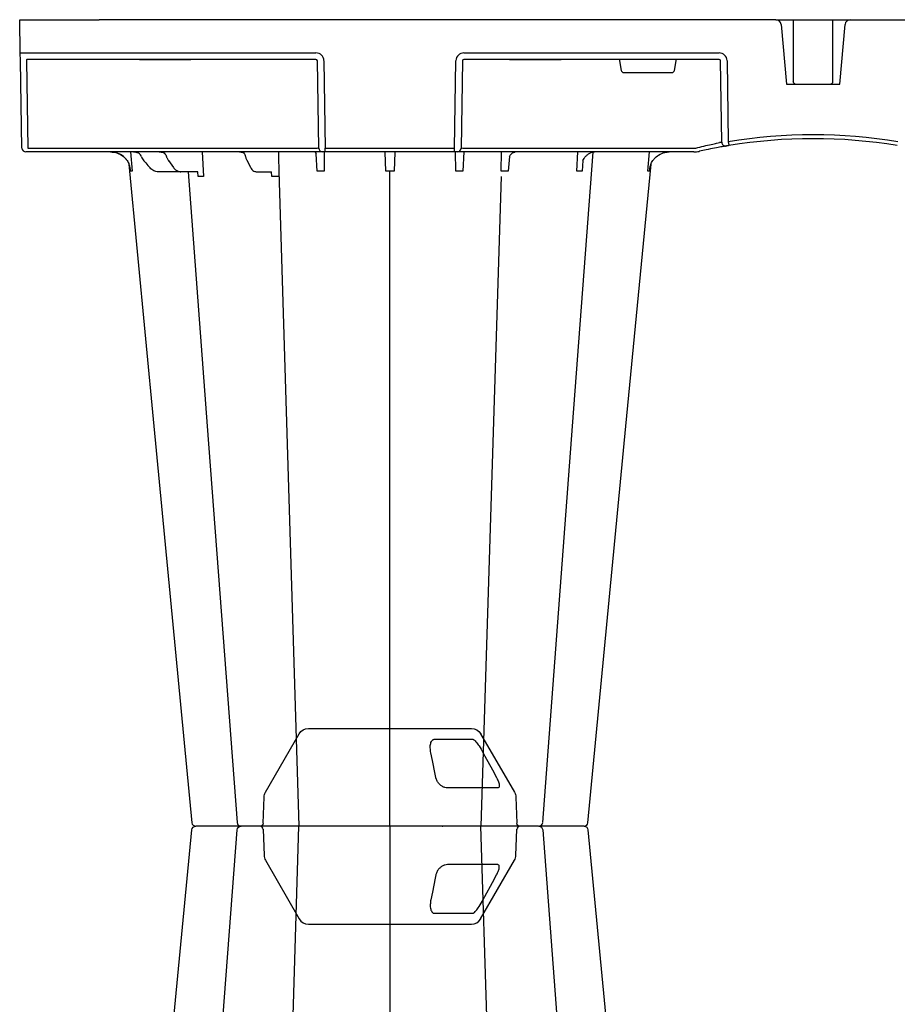
# Model space of a CAD drawing. Units: millimetres. Extents: x 21282 to 40550, y -37195 to -10010.
# Drawn here: x 37007 to 37341, y -34828 to -34454 of the extents above; entities that cross this region are included whole.
import ezdxf

# ---------------------------------------------------------------- set-up
doc = ezdxf.new("R2010")
doc.units = ezdxf.units.MM
doc.header["$LTSCALE"] = 2
doc.layers.get('0').update_dxf_attribs({"color": 10})
doc.layers.add('ACO-MODEL', color=10, linetype='Continuous')
doc.layers.add('DUENN-18', color=10, linetype='Continuous')

# ---------------------------------------------------------------- blocks, each defined once
blk = doc.blocks.new('A$C613748A2')
for p, q in [((1030.01, 341.43), (1017.17, 319.2)), ((1064.45, 343.44), (1033.48, 343.44)), ((1095.42, 343.44), (1064.45, 343.44)), ((1111.73, 319.2), (1098.9, 341.43)), ((1016.64, 317.33), (1016.29, 307.44)), ((1112.61, 307.44), (1112.27, 317.33)), ((949.09, 50.21), (949.15, 50.21)), ((949.15, 50.21), (1027.1, 50.21)), ((1027.1, 50.21), (1038.6, 50.21)), ((1038.6, 50.21), (1038.92, 50.21)), ((1038.92, 50.21), (1039.92, 50.21)), ((1039.92, 48.73), (1039.39, 15.56)), ((1039.92, 50.21), (1039.92, 48.73)), ((1039.92, 50.21), (1088.99, 50.21)), ((1088.99, 50.21), (1088.99, 48.73)), ((1088.99, 50.21), (1089.99, 50.21)), ((1089.52, 15.56), (1088.99, 48.73)), ((1089.99, 50.21), (1090.3, 50.21)), ((1090.3, 50.21), (1101.81, 50.21)), ((1101.81, 50.21), (1159.01, 50.21)), ((1121.59, 50.21), (1121.54, 50.21)), ((1159.01, 50.21), (1187.62, 50.21)), ((1187.62, 50.21), (1198.16, 50.21)), ((1198.16, 50.21), (1201.77, 50.21)), ((1201.77, 50.21), (1202.68, 50.21)), ((1204.19, 48.73), (1204.77, 15.56)), ((936.45, 15.56), (936, 46.34)), ((893.62, 24.45), (891.64, 1.83)), ((894.97, 24.45), (893.62, 24.45)), ((896.54, 24.45), (894.97, 24.45)), ((911.14, 24.45), (896.54, 24.45)), ((912.78, 24.45), (911.14, 24.45)), ((913.94, 24.45), (912.78, 24.45)), ((915.92, 1.83), (913.94, 24.45)), ((1036.37, 12.6), (939.5, 12.6)), ((1174.7, 12.6), (1092.54, 12.6)), ((1204.82, 12.6), (1205.04, 0)), ((889.64, 0), (602.52, 0)), ((893.74, 0), (892.63, 0)), ((911.31, 0), (896.25, 0)), ((914.93, 0), (913.82, 0)), ((917.92, 0), (1174.92, 0)), ((1205.04, 0), (1174.92, 0))]:
    blk.add_line(p, q)
at = {"flags": 128}
for points in [[(989.26, 304.94), (974.85, 154.4), (965.33, 54.86)], [(1163.57, 54.86), (1154.05, 154.4), (1139.65, 304.93)], [(1204.77, 15.56), (1204.78, 14.98), (1204.79, 14.42), (1204.8, 13.91), (1204.81, 13.46), (1204.81, 13.09), (1204.82, 12.82), (1204.82, 12.65), (1204.82, 12.6)]]:
    blk.add_lwpolyline(points, dxfattribs=at)
for centre, radius, start, end in [((1033.48, 339.42), 4.02, 90, 150), ((1095.42, 339.42), 4.02, 30, 90), ((1020.65, 317.19), 4.02, 150, 178), ((1108.25, 317.19), 4.02, 2, 30), ((1015.09, 307.49), 1.21, 270, 358), ((1113.82, 307.49), 1.21, 182, 270), ((990.76, 304.77), 1.51, 89.9986, 173.6578), ((990.76, 304.77), 1.51, 89.9997, 173.6465), ((1138.15, 304.77), 1.51, 6.0983, 90), ((1138.15, 304.77), 1.51, 6.0929, 89.9987), ((1118.91, 50.77), 0.564, 269.9959, 272.996), ((1118.97, 49.46), 0.753, 89.1273, 92.1922), ((1121.54, 50.05), 0.162, 88.4143, 91.8914), ((1121.54, 50.05), 0.162, 85.2763, 88.4333), ((1149.82, 50.59), 0.379, 270.0045, 276.0034), ((1149.9, 49.5), 0.717, 88.5314, 93.6874), ((1151.95, 50.18), 0.036, 87.6066, 96.5821), ((1160.32, 50.4), 0.188, 270.0015, 275.1899), ((1160.37, 49.62), 0.594, 89.021, 92.4664), ((1202.68, 48.7), 1.51, 1, 90), ((903.78, 242.11), 196.92, 260.6563, 279.3437), ((808.45, 25.73), 129.2, 9.181, 9.8375), ((903.78, 242.11), 196.92, 279.6325, 279.8743), ((889.64, 2.01), 2.01, 270, 355), ((917.92, 2.01), 2.01, 185, 270)]:
    blk.add_arc(centre, radius, start, end)
for centre, major_axis, ratio, start_param, end_param in [((939.51, 15.61), (3.04, 0.3), 0.984511, 3.059819, 4.613162), ((1036.36, 15.61), (2.97, -0.57), 0.995902, 4.902931, 6.456274), ((1092.54, 15.61), (2.97, 0.57), 0.995902, 2.968504, 4.521847), ((1174.69, 12.55), (30.13, 0.04), 0.001454, 0.000023, 1.570515)]:
    blk.add_ellipse(centre, major_axis=major_axis, ratio=ratio, start_param=start_param, end_param=end_param)
for points, knots in [([(990.76, 306.28), (991.27, 306.28), (991.79, 306.28), (993.47, 306.28), (995.85, 306.28), (998.17, 306.28), (999.46, 306.28), (1000.11, 306.28)], [0, 0, 0, 0, 0.144538, 0.406441, 0.68423, 0.841956, 1, 1, 1, 1]), ([(1000.11, 306.28), (1001.14, 306.28), (1003.36, 306.28), (1006.07, 306.28), (1007.25, 306.28), (1007.69, 306.28)], [0, 0, 0, 0, 0.355611, 0.764294, 1, 1, 1, 1]), ([(1008.06, 306.28), (1008.02, 306.28), (1007.89, 306.28), (1008.73, 306.28), (1010.07, 306.28), (1010.74, 306.28)], [0, 0, 0, 0, 0.13969, 0.569845, 1, 1, 1, 1]), ([(1010.74, 306.28), (1011.11, 306.28), (1011.5, 306.28), (1012.34, 306.28), (1012.78, 306.28), (1013.7, 306.28), (1014.17, 306.28), (1014.91, 306.28), (1015.16, 306.28), (1015.66, 306.28), (1015.92, 306.28), (1016.67, 306.28), (1017.18, 306.28), (1018.21, 306.28), (1018.73, 306.28), (1019.73, 306.28), (1020.22, 306.28), (1020.94, 306.28), (1021.18, 306.28), (1021.53, 306.28), (1021.65, 306.28), (1021.88, 306.28), (1021.99, 306.28), (1022.1, 306.28)], [0, 0, 0, 0, 0.125, 0.125, 0.25, 0.25, 0.375, 0.375, 0.4375, 0.4375, 0.5, 0.5, 0.625, 0.625, 0.75, 0.75, 0.875, 0.875, 0.9375, 0.9375, 0.96875, 0.96875, 1, 1, 1, 1]), ([(1022.1, 306.28), (1022.9, 306.28), (1023.74, 306.28), (1025.05, 306.28), (1025.5, 306.28), (1026.38, 306.28), (1026.83, 306.28), (1027.72, 306.28), (1028.16, 306.28), (1029.05, 306.28), (1029.49, 306.28), (1030.35, 306.28), (1030.77, 306.28), (1031.59, 306.28), (1031.99, 306.28), (1033.15, 306.28), (1033.86, 306.28), (1034.82, 306.28), (1035.12, 306.28), (1035.68, 306.28), (1035.93, 306.28), (1036.39, 306.28), (1036.6, 306.28), (1036.97, 306.28), (1037.12, 306.28), (1037.51, 306.28), (1037.66, 306.28), (1037.7, 306.28)], [0, 0, 0, 0, 0.125, 0.125, 0.1875, 0.1875, 0.25, 0.25, 0.3125, 0.3125, 0.375, 0.375, 0.4375, 0.4375, 0.5, 0.5, 0.625, 0.625, 0.6875, 0.6875, 0.75, 0.75, 0.8125, 0.8125, 0.875, 0.875, 1, 1, 1, 1]), ([(1037.7, 306.28), (1037.71, 306.28), (1037.71, 306.28), (1037.73, 306.28), (1037.74, 306.28), (1037.78, 306.28), (1037.81, 306.28), (1037.91, 306.28), (1037.96, 306.28), (1038.1, 306.28), (1038.18, 306.28), (1038.44, 306.28), (1038.65, 306.28), (1039.02, 306.28), (1039.15, 306.28), (1039.44, 306.28), (1039.59, 306.28), (1040.07, 306.28), (1040.41, 306.28), (1041.16, 306.28), (1041.57, 306.28), (1042.86, 306.28), (1043.79, 306.28), (1044.79, 306.28)], [0, 0, 0, 0, 0.03125, 0.03125, 0.0625, 0.0625, 0.125, 0.125, 0.1875, 0.1875, 0.25, 0.25, 0.375, 0.375, 0.4375, 0.4375, 0.5, 0.5, 0.625, 0.625, 0.75, 0.75, 1, 1, 1, 1]), ([(1044.79, 306.28), (1045.29, 306.28), (1045.8, 306.28), (1046.83, 306.28), (1047.35, 306.28), (1048.37, 306.28), (1048.87, 306.28), (1049.63, 306.28), (1049.88, 306.28), (1050.37, 306.28), (1050.61, 306.28), (1051.32, 306.28), (1051.78, 306.28), (1052.66, 306.28), (1053.08, 306.28), (1053.86, 306.28), (1054.22, 306.28), (1054.71, 306.28), (1054.87, 306.28), (1055.09, 306.28), (1055.17, 306.28), (1055.31, 306.28), (1055.38, 306.28), (1055.45, 306.28)], [0, 0, 0, 0, 0.125, 0.125, 0.25, 0.25, 0.375, 0.375, 0.4375, 0.4375, 0.5, 0.5, 0.625, 0.625, 0.75, 0.75, 0.875, 0.875, 0.9375, 0.9375, 0.96875, 0.96875, 1, 1, 1, 1]), ([(1055.45, 306.28), (1055.93, 306.28), (1056.5, 306.28), (1057.49, 306.28), (1057.83, 306.28), (1058.56, 306.28), (1058.93, 306.28), (1059.71, 306.28), (1060.12, 306.28), (1060.95, 306.28), (1061.38, 306.28), (1062.24, 306.28), (1062.68, 306.28), (1063.56, 306.28), (1064.01, 306.28), (1065.36, 306.28), (1066.24, 306.28), (1067.54, 306.28), (1067.97, 306.28), (1068.8, 306.28), (1069.2, 306.28), (1069.98, 306.28), (1070.36, 306.28), (1071.08, 306.28), (1071.43, 306.28), (1072.4, 306.28), (1072.97, 306.28), (1073.46, 306.28)], [0, 0, 0, 0, 0.125, 0.125, 0.1875, 0.1875, 0.25, 0.25, 0.3125, 0.3125, 0.375, 0.375, 0.4375, 0.4375, 0.5, 0.5, 0.625, 0.625, 0.6875, 0.6875, 0.75, 0.75, 0.8125, 0.8125, 0.875, 0.875, 1, 1, 1, 1]), ([(1073.46, 306.28), (1073.53, 306.28), (1073.59, 306.28), (1073.74, 306.28), (1073.81, 306.28), (1074.04, 306.28), (1074.19, 306.28), (1074.53, 306.28), (1074.7, 306.28), (1075.07, 306.28), (1075.26, 306.28), (1075.85, 306.28), (1076.26, 306.28), (1076.92, 306.28), (1077.14, 306.28), (1077.6, 306.28), (1077.84, 306.28), (1078.56, 306.28), (1079.04, 306.28), (1080.04, 306.28), (1080.55, 306.28), (1082.1, 306.28), (1083.11, 306.28), (1084.11, 306.28)], [0, 0, 0, 0, 0.03125, 0.03125, 0.0625, 0.0625, 0.125, 0.125, 0.1875, 0.1875, 0.25, 0.25, 0.375, 0.375, 0.4375, 0.4375, 0.5, 0.5, 0.625, 0.625, 0.75, 0.75, 1, 1, 1, 1]), ([(1084.11, 306.28), (1084.67, 306.28), (1086.26, 306.28), (1088.58, 306.28), (1090.24, 306.28), (1091.03, 306.28), (1091.14, 306.28), (1091.2, 306.28)], [0, 0, 0, 0, 0.144538, 0.40644, 0.684229, 0.841954, 1, 1, 1, 1]), ([(1091.2, 306.28), (1091.34, 306.28), (1091.63, 306.28), (1093.39, 306.28), (1096.1, 306.28), (1099.48, 306.28), (1102.58, 306.28), (1105.03, 306.28), (1106.21, 306.28), (1106.8, 306.28)], [0, 0, 0, 0, 0.146255, 0.314338, 0.482174, 0.650337, 0.818574, 0.909286, 1, 1, 1, 1]), ([(1106.8, 306.28), (1107.6, 306.28), (1109.39, 306.28), (1112.47, 306.28), (1115.65, 306.28), (1117.33, 306.28), (1118.16, 306.28)], [0, 0, 0, 0, 0.213309, 0.475504, 0.737753, 1, 1, 1, 1]), ([(1118.16, 306.28), (1118.55, 306.28), (1119.66, 306.28), (1120.79, 306.28), (1120.83, 306.28), (1121, 306.28)], [0, 0, 0, 0, 0.2362833, 0.6644288, 1, 1, 1, 1]), ([(1121, 306.28), (1121.51, 306.28), (1122.45, 306.28), (1124.51, 306.28), (1126.86, 306.28), (1128.15, 306.28), (1128.8, 306.28)], [0, 0, 0, 0, 0.143203, 0.555447, 0.777722, 1, 1, 1, 1]), ([(1128.8, 306.28), (1129.67, 306.28), (1131.61, 306.28), (1134.34, 306.28), (1136.68, 306.28), (1137.44, 306.28), (1138.15, 306.28)], [0, 0, 0, 0, 0.213315, 0.475505, 0.737753, 1, 1, 1, 1]), ([(964.42, 53.17), (964.34, 53.08), (963.78, 52.39), (962.41, 51.23), (960.36, 50.34), (958.94, 50.25), (958.39, 50.21)], [0, 0, 0, 0, 0.052983, 0.380101, 0.759517, 1, 1, 1, 1]), ([(965.33, 54.86), (965.3, 54.71), (965.07, 54.17), (964.73, 53.65), (964.42, 53.17)], [0.6151555, 0.6151555, 0.6151555, 0.6151555, 0.6453041, 1, 1, 1, 1]), ([(1164.49, 53.17), (1164.18, 53.65), (1163.85, 54.15), (1163.62, 54.68), (1163.57, 54.86)], [0, 0, 0, 0, 0.3547017, 0.372624, 0.372624, 0.372624, 0.372624]), ([(1164.48, 53.17), (1164.56, 53.08), (1164.91, 52.64), (1165.94, 51.63), (1167.87, 50.47), (1169.62, 50.3), (1170.49, 50.21)], [0, 0, 0, 0, 0.053007, 0.240906, 0.620455, 1, 1, 1, 1]), ([(1170.52, 50.21), (1169.65, 50.3), (1167.9, 50.47), (1165.91, 51.66), (1164.88, 52.68), (1164.53, 53.12), (1164.49, 53.17)], [0, 0, 0, 0, 0.379584, 0.75917, 0.972094, 1, 1, 1, 1]), ([(937.55, 48.11), (937.89, 48.17), (938.58, 48.29), (941.09, 48.75), (943.99, 49.33), (946.06, 49.78), (946.89, 49.97)], [0, 0, 0, 0, 0.271614, 0.542566, 0.814959, 1, 1, 1, 1]), ([(948.01, 50.15), (947.71, 50.11), (947.35, 50.06), (946.97, 49.98), (946.9, 49.97), (946.89, 49.97)], [0, 0, 0, 0, 0.797981, 0.983104, 1, 1, 1, 1]), ([(949.09, 50.21), (949.09, 50.21), (949.01, 50.21), (948.64, 50.21), (948.29, 50.18), (948.01, 50.15)], [0, 0, 0, 0, 0.017, 0.204433, 1, 1, 1, 1]), ([(1118.97, 50.21), (1118.96, 50.21), (1118.96, 50.21), (1118.95, 50.21), (1118.94, 50.21)], [0, 0, 0, 0, 0.109577, 1, 1, 1, 1]), ([(1118.98, 50.21), (1118.98, 50.21), (1118.97, 50.21), (1118.97, 50.21), (1118.97, 50.21)], [0, 0, 0, 0, 0.899884, 1, 1, 1, 1]), ([(1121.64, 50.21), (1121.64, 50.21), (1121.6, 50.21), (1121.57, 50.21), (1121.54, 50.21)], [0, 0, 0, 0, 0.100681, 1, 1, 1, 1]), ([(1149.94, 50.21), (1149.94, 50.21), (1149.91, 50.21), (1149.88, 50.21), (1149.86, 50.21)], [0, 0, 0, 0, 0.066815, 1, 1, 1, 1]), ([(1149.92, 50.21), (1149.93, 50.21), (1149.94, 50.21), (1149.94, 50.21), (1149.94, 50.21)], [0, 0, 0, 0, 0.938925, 1, 1, 1, 1]), ([(1152.13, 50.21), (1152.11, 50.21), (1152.05, 50.21), (1152, 50.21), (1151.95, 50.21)], [0, 0, 0, 0, 0.275166, 1, 1, 1, 1]), ([(1152.13, 50.21), (1152.12, 50.21), (1152.06, 50.21), (1152.01, 50.21), (1151.95, 50.21)], [0, 0, 0, 0, 0.061125, 1, 1, 1, 1]), ([(935.75, 47.8), (935.99, 47.84), (936.21, 47.88), (936.48, 47.92), (936.55, 47.94), (936.67, 47.96), (936.71, 47.96), (936.73, 47.97)], [0, 0, 0, 0, 0.5, 0.5, 0.75, 0.75, 1, 1, 1, 1]), ([(892.63, 0), (892.24, 0), (891.53, 0), (890.6, 0), (889.96, 0), (889.64, 0)], [0, 0, 0, 0, 0.368407, 0.684143, 1, 1, 1, 1]), ([(896.25, 0), (896.23, 0), (896.18, 0), (895.78, 0), (895.17, 0), (894.44, 0), (893.95, 0), (893.74, 0)], [0, 0, 0, 0, 0.194045, 0.408711, 0.623384, 0.838046, 1, 1, 1, 1]), ([(913.82, 0), (913.53, 0), (913.21, 0), (912.59, 0), (912.29, 0), (911.8, 0), (911.61, 0), (911.37, 0), (911.31, 0), (911.31, 0)], [0, 0, 0, 0, 0.25, 0.25, 0.5, 0.5, 0.75, 0.75, 1, 1, 1, 1]), ([(917.92, 0), (917.62, 0), (916.96, 0), (916.03, 0), (915.3, 0), (914.93, 0)], [0, 0, 0, 0, 0.297553, 0.644519, 1, 1, 1, 1])]:
    blk.add_open_spline(points, degree=3, knots=knots)
blk.add_point((1044.51, 306.28))
at = {"layer": 'DUENN-18'}
for p, q in [((1047.61, 339.31), (1033.01, 339.31)), ((1023.57, 320.84), (1042.65, 320.84)), ((1022.28, 59.58), (1029.9, 306.28)), ((1064.45, 306.28), (1064.45, 57.55)), ((1106.69, 57.56), (1099, 306.28)), ((966.54, 57.46), (965.94, 50.21)), ((991.18, 53.51), (991.53, 57.46)), ((993.5, 57.46), (993.17, 50.21)), ((1019.09, 51.96), (1019.51, 57.56)), ((1022.22, 57.56), (1022.08, 50.21)), ((1036.38, 50.21), (1036.78, 57.46)), ((1039.47, 57.46), (1039.51, 50.21)), ((1062.66, 50.34), (1062.89, 57.56)), ((1066.02, 57.56), (1066.25, 50.34)), ((1089.4, 50.21), (1089.44, 57.46)), ((1092.13, 57.46), (1092.49, 50.89)), ((1106.8, 50.21), (1106.62, 59.58)), ((1109.29, 59.58), (1109.42, 57.74)), ((1115.23, 57.74), (1109.42, 57.74)), ((1135.7, 50.21), (1135.28, 59.55)), ((1137.21, 59.55), (1137.37, 57.8)), ((1137.7, 57.74), (1143.91, 57.74)), ((1143.91, 57.74), (1152.47, 57.74)), ((1148.58, 53.47), (1146.64, 56.18)), ((1162.97, 50.21), (1162.36, 57.46)), ((1118.81, 53.38), (1117.43, 56.06)), ((1157.89, 53.56), (1157.16, 54.4)), ((1027.1, 48.73), (949.15, 48.73)), ((1036.88, 15.56), (1037.42, 48.73)), ((1037.42, 48.73), (1037.1, 48.73)), ((1088.99, 48.73), (1039.92, 48.73)), ((1091.49, 48.73), (1092.02, 15.56)), ((1091.8, 48.73), (1091.49, 48.73)), ((1159.01, 48.73), (1101.81, 48.73)), ((1201.9, 48.73), (1198.29, 48.73)), ((1202.48, 15.56), (1201.9, 48.73)), ((938.47, 46.51), (938.92, 15.56)), ((956.43, 19.25), (955.78, 15.56)), ((975.67, 20.08), (957.42, 20.08)), ((977.31, 15.56), (976.66, 19.25)), ((939.5, 15.06), (999.42, 15.06)), ((1000.18, 15.06), (999.42, 15.06)), ((999.42, 15.06), (1000.18, 15.06)), ((1018.26, 15.06), (1000.18, 15.06)), ((1018.26, 15.06), (1000.18, 15.06)), ((1000.18, 15.06), (1000.18, 15.06)), ((1000.18, 15.06), (1018.26, 15.06)), ((1000.18, 15.06), (1000.18, 15.06)), ((1019.02, 15.06), (1018.26, 15.06)), ((1018.26, 15.06), (1018.26, 15.06)), ((1018.26, 15.06), (1019.02, 15.06)), ((1018.26, 15.06), (1018.26, 15.06)), ((1019.02, 15.06), (1036.37, 15.06)), ((1092.54, 15.06), (1140.01, 15.06)), ((1140.77, 15.06), (1140.01, 15.06)), ((1140.01, 15.06), (1140.77, 15.06)), ((1158.85, 15.06), (1140.77, 15.06)), ((1158.85, 15.06), (1140.77, 15.06)), ((1140.77, 15.06), (1140.77, 15.06)), ((1140.77, 15.06), (1158.85, 15.06)), ((1140.77, 15.06), (1140.77, 15.06)), ((1159.61, 15.06), (1158.85, 15.06)), ((1158.85, 15.06), (1158.85, 15.06)), ((1158.85, 15.06), (1159.58, 15.06)), ((1158.85, 15.06), (1158.85, 15.06)), ((1159.61, 15.06), (1174.7, 15.06)), ((1174.7, 15.06), (1202.31, 15.06))]:
    blk.add_line(p, q, dxfattribs=at)
at = {"layer": 'DUENN-18', "flags": 128}
for points in [[(1029.09, 334.19), (1028.38, 332.89), (1025.56, 327.67), (1023.97, 324.74)], [(1047.01, 324.74), (1047.28, 326.05), (1048.33, 331.26), (1048.92, 334.19)], [(1006.44, 304.9), (995.11, 154.4), (987.27, 50.27)], [(1141.08, 57.74), (1133.8, 154.4), (1122.47, 304.89)], [(910.73, 24.35), (910.85, 24.3), (911.12, 24.06), (911.26, 23.78), (911.31, 23.53), (911.31, 23.5), (911.31, 23.49), (911.31, 23.48), (911.31, 23.48), (911.31, 23.48), (911.31, 23.48), (911.31, 23.5)]]:
    blk.add_lwpolyline(points, dxfattribs=at)
at = {"layer": 'DUENN-18'}
for centre, radius, start, end in [((1007.94, 304.77), 1.51, 90.0006, 174.5391), ((1120.97, 304.77), 1.51, 4.5384, 90.0264), ((1038.92, 48.71), 1.5, 90.1075, 179.1115), ((1089.99, 48.71), 1.5, 0.8879, 89.8931), ((903.78, 242.14), 198.43, 260.6563, 279.3437), ((936.97, 46.49), 1.5, 0.8014, 99.0923), ((905.26, 242.14), 198.43, 279.6325, 279.8743), ((897.24, 23.46), 0.995, 89.922, 180.0175), ((910.37, 23.75), 0.703, 59.219, 92.4139)]:
    blk.add_arc(centre, radius, start, end, dxfattribs=at)
for centre, major_axis, ratio, start_param, end_param in [((1156.7, 53.87), (-49.83, 57.54), 0.009161, 4.713711, 4.746251), ((1154.83, 50.01), (-0.11, 5.02), 0.865919, 5.103917, 5.478526), ((949.15, 48.7), (10.04, -0.02), 0.002617, 1.571096, 1.658927), ((1027.09, 48.7), (10.04, 0.02), 0.002617, 0.087218, 1.570469), ((1101.81, 48.7), (10.04, -0.02), 0.002617, 1.571124, 3.054374), ((1161.19, 53.22), (-0.1, 3.01), 0.865793, 1.953281, 2.45016), ((1159, 48.7), (30.13, 0.03), 0.000872, 0.000014, 1.570506), ((1199.17, 48.7), (10.04, -0.03), 0.002398, 1.65839, 3.141641), ((957.42, 19.08), (0.99, -0.19), 0.995902, 1.761339, 3.157602), ((975.66, 19.08), (0.99, 0.19), 0.995902, 6.267176, 7.663439), ((939.51, 15.57), (0.586, 0.03), 0.854987, 3.100215, 4.653558), ((955.82, 15.57), (0.09, 0.502), 0.084812, 1.603372, 3.156715), ((977.26, 15.57), (-0.09, 0.502), 0.084812, 3.12647, 4.679813), ((1036.36, 15.57), (0.521, -0.055), 0.958814, 4.822165, 6.375508), ((1092.54, 15.57), (0.521, 0.055), 0.958814, 3.04927, 4.602613), ((1202.26, 15.57), (-0.065, 0.501), 0.429975, 3.086235, 4.639578)]:
    blk.add_ellipse(centre, major_axis=major_axis, ratio=ratio, start_param=start_param, end_param=end_param, dxfattribs=at)
for points, knots in [([(1033.01, 339.31), (1032.93, 339.29), (1032.75, 339.26), (1032.32, 338.94), (1031.58, 338.14), (1030.41, 336.51), (1029.58, 335.07), (1029.09, 334.19)], [0, 0, 0, 0, 0.06472, 0.147015, 0.284911, 0.56897, 1, 1, 1, 1]), ([(1048.92, 334.19), (1049.02, 334.81), (1049.22, 336.03), (1049.09, 337.46), (1048.76, 338.46), (1048.42, 338.97), (1048.01, 339.26), (1047.74, 339.29), (1047.61, 339.31)], [0, 0, 0, 0, 0.302089, 0.602823, 0.732484, 0.863467, 0.935521, 1, 1, 1, 1]), ([(1023.97, 324.74), (1023.69, 324.18), (1023.18, 323.14), (1022.9, 321.92), (1022.97, 321.16), (1023.24, 320.87), (1023.5, 320.85), (1023.57, 320.84)], [0, 0, 0, 0, 0.294279, 0.550109, 0.737055, 0.925563, 1, 1, 1, 1]), ([(1042.65, 320.84), (1042.99, 320.87), (1043.66, 320.94), (1044.68, 321.42), (1045.62, 322.15), (1046.44, 323.16), (1046.86, 324.08), (1046.99, 324.63), (1047.01, 324.74)], [0, 0, 0, 0, 0.168891, 0.337056, 0.511721, 0.710614, 0.939358, 1, 1, 1, 1]), ([(965.82, 57.46), (965.82, 57.45), (965.81, 56.96), (965.72, 56.08), (965.5, 55.22), (965.35, 54.85)], [0, 0, 0, 0, 0.0036417, 0.3305699, 0.5918253, 0.5918253, 0.5918253, 0.5918253]), ([(965.82, 57.46), (965.84, 57.46), (965.92, 57.46), (966.11, 57.46), (966.36, 57.46), (966.51, 57.46), (966.54, 57.46)], [0, 0, 0, 0, 0.094615, 0.5, 0.905384, 1, 1, 1, 1]), ([(1106.62, 59.58), (1106.73, 59.58), (1107.14, 59.58), (1107.89, 59.58), (1108.69, 59.58), (1109.16, 59.58), (1109.29, 59.58)], [0, 0, 0, 0, 0.133003, 0.501508, 0.866877, 1, 1, 1, 1]), ([(1117.43, 56.06), (1117.34, 56.23), (1117.08, 56.71), (1116.56, 57.28), (1115.88, 57.68), (1115.43, 57.72), (1115.23, 57.74)], [0, 0, 0, 0, 0.173157, 0.509752, 0.784838, 1, 1, 1, 1]), ([(1135.28, 59.55), (1135.34, 59.55), (1135.69, 59.55), (1136.3, 59.55), (1136.87, 59.55), (1137.16, 59.55), (1137.21, 59.55)], [0, 0, 0, 0, 0.086695, 0.499345, 0.913209, 1, 1, 1, 1]), ([(1137.37, 57.8), (1137.43, 57.78), (1137.54, 57.75), (1137.65, 57.74), (1137.7, 57.74)], [0.4025464, 0.4025464, 0.4025464, 0.4025464, 0.7260782, 1, 1, 1, 1]), ([(1146.64, 56.18), (1146.52, 56.34), (1146.15, 56.81), (1145.42, 57.37), (1144.59, 57.7), (1144.07, 57.73), (1143.91, 57.74)], [0, 0, 0, 0, 0.177884, 0.5036507, 0.8250085, 1, 1, 1, 1]), ([(1152.47, 57.74), (1152.75, 57.74), (1153.03, 57.71), (1153.59, 57.58), (1153.87, 57.48), (1154.39, 57.23), (1154.64, 57.08), (1155.12, 56.71), (1155.34, 56.5), (1155.54, 56.27)], [0, 0, 0, 0, 0.25, 0.25, 0.5, 0.5, 0.75, 0.75, 1, 1, 1, 1]), ([(1162.36, 57.46), (1162.39, 57.46), (1162.55, 57.46), (1162.79, 57.46), (1162.98, 57.46), (1163.07, 57.46), (1163.08, 57.46)], [0, 0, 0, 0, 0.094616, 0.500001, 0.905387, 1, 1, 1, 1]), ([(1163.55, 54.85), (1163.41, 55.22), (1163.19, 56.08), (1163.09, 56.96), (1163.08, 57.45), (1163.08, 57.46)], [0.4081731, 0.4081731, 0.4081731, 0.4081731, 0.6694358, 0.9963581, 1, 1, 1, 1]), ([(991.18, 53.51), (990.78, 52.8), (990.36, 52.1), (989.54, 51.27), (988.58, 50.62), (987.65, 50.26), (987.04, 50.24), (986.78, 50.24)], [0, 0, 0, 0, 0.1668361, 0.385337, 0.6042911, 0.8276786, 1, 1, 1, 1]), ([(1119.33, 51.89), (1119.3, 52.02), (1119.17, 52.56), (1118.96, 53.03), (1118.81, 53.38)], [0, 0, 0, 0, 0.248896, 1, 1, 1, 1]), ([(1149.33, 51.95), (1149.29, 52.08), (1149.11, 52.59), (1148.85, 53.1), (1148.61, 53.43), (1148.58, 53.47)], [0, 0, 0, 0, 0.249078, 0.912365, 1, 1, 1, 1]), ([(948.27, 48.73), (947.26, 48.47), (945.17, 47.94), (942.4, 47.31), (940.2, 46.84), (939.59, 46.71), (939.29, 46.65)], [0, 0, 0, 0, 0.236461, 0.492751, 0.746533, 1, 1, 1, 1]), ([(1019.09, 51.96), (1018.9, 51.61), (1018.51, 51.09), (1017.9, 50.54), (1017.34, 50.24), (1017.01, 50.24), (1016.87, 50.23)], [0.1926627, 0.1926627, 0.1926627, 0.1926627, 0.3868091, 0.6042863, 0.8261294, 1, 1, 1, 1]), ([(1092.95, 50.21), (1092.9, 50.25), (1092.81, 50.33), (1092.64, 50.59), (1092.49, 50.89)], [0, 0, 0, 0, 0.2184821, 0.4078301, 0.4078301, 0.4078301, 0.4078301]), ([(1119.82, 50.67), (1119.77, 50.74), (1119.61, 51), (1119.45, 51.43), (1119.36, 51.8), (1119.33, 51.89)], [0, 0, 0, 0, 0.248022, 0.818949, 1, 1, 1, 1]), ([(1121.55, 50.21), (1121.54, 50.21), (1121.5, 50.21), (1121.32, 50.22), (1120.9, 50.25), (1120.39, 50.35), (1120.02, 50.5), (1119.85, 50.62), (1119.83, 50.65), (1119.82, 50.66)], [0, 0, 0, 0, 0.010683, 0.059629, 0.25459, 0.585677, 0.767262, 0.897994, 1, 1, 1, 1]), ([(1149.98, 50.77), (1149.91, 50.85), (1149.7, 51.11), (1149.48, 51.52), (1149.36, 51.87), (1149.33, 51.95)], [0, 0, 0, 0, 0.248619, 0.833434, 1, 1, 1, 1]), ([(1151.95, 50.21), (1151.95, 50.21), (1151.91, 50.22), (1151.71, 50.23), (1151.26, 50.26), (1150.71, 50.37), (1150.28, 50.55), (1150.06, 50.69), (1150, 50.75), (1149.98, 50.77)], [0, 0, 0, 0, 0.0078, 0.058692, 0.265655, 0.607094, 0.798928, 0.92527, 1, 1, 1, 1]), ([(1161.85, 50.21), (1161.57, 50.23), (1161.02, 50.26), (1160.31, 50.43), (1159.84, 50.66), (1159.66, 50.8), (1159.61, 50.85)], [0, 0, 0, 0, 0.372532, 0.705841, 0.909008, 1, 1, 1, 1]), ([(896.25, 23.46), (896.25, 19.08), (896.25, 11.27), (896.25, 3.44), (896.25, 0)], [0, 0, 0, 0, 0.560434, 1, 1, 1, 1]), ([(911.31, 0), (911.31, 4.39), (911.31, 12.22), (911.31, 20.04), (911.31, 23.48)], [0, 0, 0, 0, 0.55967, 1, 1, 1, 1])]:
    blk.add_open_spline(points, degree=3, knots=knots, dxfattribs=at)
for points in [[(991.53, 57.46), (992.13, 57.46), (992.79, 57.46), (993.5, 57.46)], [(1019.51, 57.56), (1020.48, 57.55), (1021.39, 57.55), (1022.22, 57.56)], [(1036.78, 57.46), (1037.65, 57.46), (1038.55, 57.46), (1039.47, 57.46)], [(1062.89, 57.56), (1063.92, 57.55), (1064.98, 57.55), (1066.02, 57.56)], [(1089.44, 57.46), (1090.35, 57.46), (1091.25, 57.46), (1092.13, 57.46)]]:
    blk.add_open_spline(points, degree=3, dxfattribs=at)

msp = doc.modelspace()

# ---------------------------------------------------------------- block references
at = {"layer": 'ACO-MODEL', "rotation": 180}
msp.add_blockref('A$C613748A2', (38212.433, -34453.896), dxfattribs=at)
at = {"layer": 'ACO-MODEL', "xscale": -1, "rotation": 359.999958123155}
msp.add_blockref('A$C613748A2', (38212.433, -35066.459), dxfattribs=at)

doc.saveas('drawing.dxf')
